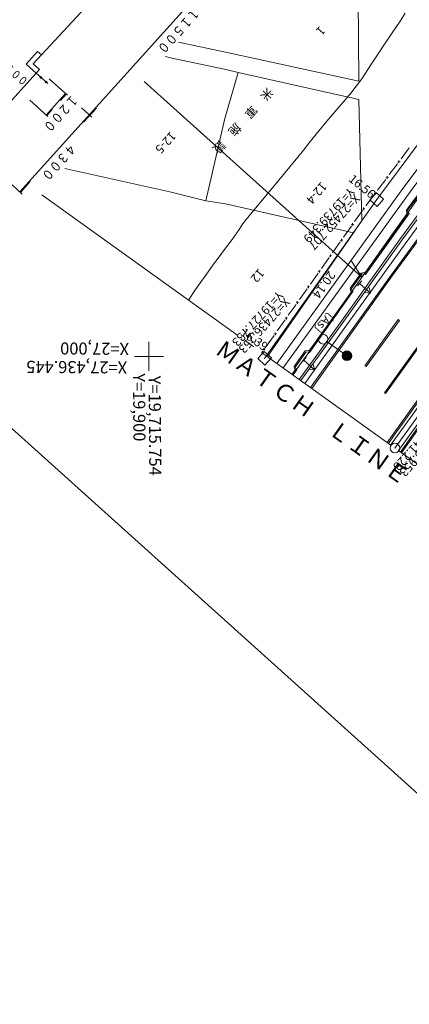
# Model space of a CAD drawing. Extents: x 19631 to 19925, y 27369 to 27668.
# Drawn here: x 19702 to 19743, y 27369 to 27471 of the extents above; entities that cross this region are included whole.
import ezdxf

# ---------------------------------------------------------------- set-up
doc = ezdxf.new("R2010")
doc.units = 0
for name, color, linetype, lineweight in [('\\M+587ED\\M+59698', 3, 'Continuous', 0), ('\\M+5A4BD\\M+5A4CE\\M+5CBFB', 136, 'Continuous', 0), ('\\M+5BAE1\\M+5B6CF\\M+587ED', 4, 'Continuous', 0), ('道路平面図', 7, 'Continuous', 0)]:
    doc.layers.add(name, color=color, linetype=linetype, lineweight=lineweight)
doc.styles.add('\\M+5A3CD\\M+5A3D3 \\M+5A5B4\\M+5A5B7\\M+5A5C3\\M+5A5AF', font='MS Gothic.ttf')

msp = doc.modelspace()

# ---------------------------------------------------------------- linework, layer by layer
at = {"layer": '\\M+587ED\\M+59698', "linetype": 'Continuous', "lineweight": 13, "ltscale": 0.999999}
msp.add_line((19767.83, 27369.29), (19630.53, 27492.91), dxfattribs=at)
at = {"layer": '\\M+5A4BD\\M+5A4CE\\M+5CBFB', "linetype": 'Continuous', "lineweight": 13, "ltscale": 0.999999}
for p, q in [((19715.27, 27464.96), (19737.82, 27444.66)), ((19737.82, 27444.66), (19736.73, 27446.33))]:
    msp.add_line(p, q, dxfattribs=at)
at = {"layer": '\\M+5BAE1\\M+5B6CF\\M+587ED', "linetype": 'Continuous', "lineweight": 13, "ltscale": 0.999999}
for p, q in [((19754.88, 27511.83), (19702.38, 27453.52)), ((19704.62, 27467.73), (19722.97, 27487.5)), ((19704.22, 27468.08), (19703.03, 27466.76)), ((19704.62, 27467.73), (19704.22, 27468.08)), ((19703.76, 27466.78), (19704.62, 27467.73)), ((19703.76, 27466.78), (19704.41, 27466.19)), ((19700.94, 27462.34), (19704.08, 27465.82)), ((19703.03, 27466.76), (19704.08, 27465.82)), ((19704.08, 27465.82), (19704.41, 27466.19)), ((19704.08, 27465.82), (19705.29, 27464.73)), ((19707.31, 27463.54), (19705.42, 27465.24)), ((19707.12, 27463.71), (19705.12, 27461.48)), ((19705.3, 27461.31), (19703.42, 27463.01)), ((19707.19, 27463.64), (19706.6, 27462.98)), ((19705.75, 27462.04), (19705.19, 27461.42)), ((19708.78, 27462.21), (19709.83, 27461.27)), ((19710.31, 27462.18), (19708.99, 27460.72)), ((19703.45, 27454.57), (19702.45, 27453.45)), ((19701.59, 27454.23), (19702.63, 27453.29))]:
    msp.add_line(p, q, dxfattribs=at)
for centre in [(19704.57, 27465.38), (19705.1, 27464.9)]:
    msp.add_circle(centre, 0.0937, dxfattribs=at)
at = {"layer": '道路平面図', "linetype": 'Continuous', "lineweight": 13, "ltscale": 0.999999}
for p, q in [((19737.31, 27485.73), (19737.48, 27465)), ((19742.29, 27472.04), (19741.76, 27471.22)), ((19741.76, 27471.22), (19740.88, 27469.91)), ((19740.88, 27469.91), (19740.15, 27468.81)), ((19723.7, 27468.01), (19718.82, 27469.04)), ((19751.42, 27468.96), (19739.35, 27452.71)), ((19737.48, 27465), (19723.7, 27468.01)), ((19740.15, 27468.81), (19739.44, 27467.73)), ((19718, 27467.42), (19717.47, 27467.54)), ((19723.73, 27466.18), (19718, 27467.42)), ((19739.44, 27467.73), (19738.75, 27466.68)), ((19725.01, 27465.87), (19723.63, 27461.11)), ((19725.01, 27465.87), (19723.73, 27466.18)), ((19737.5, 27463.09), (19725.01, 27465.87)), ((19738.75, 27466.68), (19737.86, 27465.34)), ((19737.48, 27464.8), (19737.08, 27464.28)), ((19737.86, 27465.34), (19737.48, 27464.8)), ((19736.69, 27463.79), (19734.61, 27461.34)), ((19737.08, 27464.28), (19736.69, 27463.79)), ((19737.5, 27463.09), (19737.82, 27450.55)), ((19723.63, 27461.11), (19721.66, 27452.58)), ((19734.18, 27460.84), (19733.37, 27459.89)), ((19734.61, 27461.34), (19734.18, 27460.84)), ((19747.47, 27461.14), (19742.16, 27454)), ((19733.37, 27459.89), (19732.77, 27459.13)), ((19732.36, 27458.61), (19731.76, 27457.85)), ((19732.77, 27459.13), (19732.36, 27458.61)), ((19747.82, 27458.71), (19741.08, 27449.29)), ((19731.76, 27457.85), (19731.17, 27457.12)), ((19742.72, 27458.06), (19741.87, 27456.92)), ((19731.17, 27457.12), (19730.35, 27456.1)), ((19741.5, 27456.58), (19741.77, 27456.66)), ((19741.63, 27456.76), (19741.65, 27456.49)), ((19717.93, 27453.5), (19707.04, 27455.95)), ((19730.35, 27456.1), (19728.71, 27454.13)), ((19741.5, 27456.43), (19740.65, 27455.3)), ((19740.28, 27454.81), (19739.43, 27453.68)), ((19740.29, 27454.96), (19740.55, 27455.03)), ((19740.42, 27455.14), (19740.43, 27454.87)), ((19746.63, 27454.89), (19741.88, 27448.41)), ((19728.71, 27454.13), (19726.44, 27451.42)), ((19742.16, 27454), (19729.01, 27435.73)), ((19739.2, 27453.52), (19739.21, 27453.24)), ((19704.67, 27453.2), (19724.98, 27438.62)), ((19721.66, 27452.58), (19717.93, 27453.5)), ((19723.69, 27452.28), (19721.66, 27452.58)), ((19739.35, 27452.71), (19727.73, 27436.25)), ((19739.07, 27453.19), (19738.22, 27452.05)), ((19739.07, 27453.34), (19739.33, 27453.41)), ((19739.35, 27452.7), (19739.35, 27452.71)), ((19739.35, 27452.7), (19739.35, 27452.71)), ((19743.59, 27453.22), (19742.42, 27451.63)), ((19736.94, 27449.28), (19723.69, 27452.28)), ((19737.86, 27451.57), (19737.06, 27450.44)), ((19737.86, 27451.71), (19738.12, 27451.79)), ((19737.98, 27451.89), (19738.01, 27451.62)), ((19740.83, 27444.88), (19746.21, 27452.24)), ((19742.42, 27451.63), (19742.48, 27451.29)), ((19725.84, 27450.66), (19725.45, 27450.17)), ((19726.44, 27451.42), (19725.84, 27450.66)), ((19737.82, 27450.55), (19736.94, 27449.28)), ((19742.53, 27451.25), (19738.15, 27445.11)), ((19742.48, 27451.29), (19742.53, 27451.25)), ((19725.1, 27449.61), (19724.36, 27448.59)), ((19725.45, 27450.17), (19725.1, 27449.61)), ((19736.72, 27449.95), (19735.92, 27448.82)), ((19736.71, 27450.09), (19736.97, 27450.17)), ((19736.84, 27450.27), (19736.86, 27450)), ((19724.36, 27448.59), (19723.58, 27447.53)), ((19736.94, 27449.28), (19728.03, 27436.43)), ((19741.08, 27449.29), (19732.32, 27436.86)), ((19741.88, 27448.41), (19735.41, 27439.39)), ((19735.57, 27448.47), (19735.83, 27448.55)), ((19735.69, 27448.65), (19735.72, 27448.38)), ((19723.58, 27447.53), (19722.82, 27446.5)), ((19735.57, 27448.33), (19734.77, 27447.2)), ((19722.82, 27446.5), (19722.44, 27446)), ((19734.43, 27446.71), (19733.63, 27445.58)), ((19734.42, 27446.85), (19734.68, 27446.93)), ((19734.55, 27447.03), (19734.57, 27446.77)), ((19722.06, 27445.46), (19720.59, 27443.39)), ((19722.44, 27446), (19722.06, 27445.46)), ((19733.4, 27445.41), (19733.43, 27445.15)), ((19733.28, 27445.09), (19732.48, 27443.96)), ((19740.83, 27444.88), (19732.49, 27433.23)), ((19732.61, 27433.14), (19740.95, 27444.79)), ((19733.28, 27445.24), (19733.54, 27445.31)), ((19737.75, 27445.1), (19736.61, 27443.53)), ((19738.09, 27445.14), (19737.75, 27445.1)), ((19738.15, 27445.11), (19738.09, 27445.14)), ((19720.59, 27443.39), (19719.86, 27442.29)), ((19732.14, 27443.47), (19731.34, 27442.34)), ((19732.13, 27443.62), (19732.39, 27443.69)), ((19732.26, 27443.8), (19732.28, 27443.53)), ((19736.61, 27443.53), (19736.67, 27443.17)), ((19737.82, 27444.28), (19737.35, 27443.76)), ((19738.7, 27443.01), (19737.58, 27444.02)), ((19738.56, 27443.61), (19738.7, 27443.01)), ((19732.34, 27437.03), (19736.72, 27443.14)), ((19736.67, 27443.17), (19736.72, 27443.14)), ((19738.7, 27443.01), (19738.09, 27443.09)), ((19730.99, 27441.85), (19730.19, 27440.72)), ((19730.99, 27442), (19731.25, 27442.08)), ((19731.11, 27442.18), (19731.14, 27441.91)), ((19729.85, 27440.23), (19729.05, 27439.1)), ((19729.85, 27440.38), (19730.1, 27440.46)), ((19729.97, 27440.56), (19729.99, 27440.29)), ((19738.12, 27435.49), (19741.56, 27440.28)), ((19741.69, 27440.19), (19741.56, 27440.28)), ((19735.41, 27439.39), (19731.49, 27433.95)), ((19738.24, 27435.4), (19741.69, 27440.19)), ((19728.71, 27438.61), (19727.91, 27437.48)), ((19728.7, 27438.76), (19728.96, 27438.84)), ((19728.82, 27438.94), (19728.85, 27438.67)), ((19749.66, 27438.7), (19741.23, 27426.95)), ((19715.75, 27436.45), (19715.75, 27437.95)), ((19725.79, 27438.03), (19726.61, 27437.45)), ((19727.56, 27437.14), (19727.81, 27437.22)), ((19727.68, 27437.32), (19727.7, 27437.05)), ((19736.67, 27436.24), (19734.21, 27437.96)), ((19740.14, 27432.69), (19743.59, 27437.49)), ((19740.26, 27432.6), (19743.71, 27437.4)), ((19717.25, 27436.45), (19714.25, 27436.45)), ((19715.75, 27434.95), (19715.75, 27436.45)), ((19727.42, 27436.87), (19740.82, 27427.24)), ((19727.56, 27436.99), (19727.45, 27436.84)), ((19727.73, 27436.25), (19727.74, 27436.26)), ((19727.74, 27436.25), (19727.73, 27436.26)), ((19732.32, 27436.86), (19730.64, 27434.55)), ((19731.94, 27437.02), (19730.79, 27435.42)), ((19732.04, 27436.33), (19731.57, 27435.81)), ((19732.28, 27437.06), (19731.94, 27437.02)), ((19732.34, 27437.03), (19732.28, 27437.06)), ((19741.32, 27428), (19747.4, 27436.47)), ((19730.79, 27435.42), (19730.85, 27435.09)), ((19732.92, 27435.07), (19731.8, 27436.07)), ((19732.92, 27435.07), (19732.31, 27435.14)), ((19732.78, 27435.66), (19732.92, 27435.07)), ((19738.24, 27435.4), (19738.12, 27435.49)), ((19730.9, 27435.05), (19730.58, 27434.6)), ((19730.85, 27435.09), (19730.9, 27435.05)), ((19740.26, 27432.6), (19740.14, 27432.69)), ((19745.36, 27431.92), (19741.6, 27426.69)), ((19741.32, 27428), (19740.79, 27427.26)), ((19741.23, 27426.95), (19741.22, 27426.96)), ((19741.23, 27426.95), (19741.23, 27426.96)), ((19741.63, 27426.66), (19755.04, 27417.04))]:
    msp.add_line(p, q, dxfattribs=at)
at = {"layer": '道路平面図', "linetype": 'Continuous', "lineweight": 13, "ltscale": 0.999999, "flags": 128}
for points in [[(19874.36, 27575.64), (19869.46, 27571.45), (19860.29, 27563.36), (19853.3, 27557.04), (19846.56, 27550.77), (19839.85, 27544.4), (19831.15, 27535.9), (19824.41, 27529.14), (19817.44, 27521.92), (19810.61, 27514.68), (19803.5, 27506.94), (19796.73, 27499.36), (19790.54, 27492.28), (19784.07, 27484.65), (19777.39, 27476.55), (19770.99, 27468.63), (19764.9, 27460.84), (19758.87, 27452.91), (19752.94, 27444.91), (19747.03, 27436.73), (19740.95, 27428.26), (19740.43, 27427.53)], [(19874.45, 27575.52), (19869.56, 27571.33), (19860.39, 27563.25), (19853.4, 27556.93), (19846.66, 27550.66), (19839.95, 27544.29), (19831.25, 27535.79), (19824.52, 27529.04), (19817.55, 27521.81), (19810.72, 27514.58), (19803.61, 27506.84), (19796.84, 27499.26), (19790.65, 27492.18), (19784.18, 27484.56), (19777.51, 27476.46), (19771.1, 27468.53), (19765.02, 27460.75), (19758.99, 27452.82), (19753.06, 27444.82), (19747.15, 27436.65), (19741.08, 27428.17), (19740.55, 27427.44)], [(19741.81, 27426.53), (19745.7, 27432.08), (19751.68, 27440.22), (19757.67, 27448.41), (19763.59, 27456.26), (19769.72, 27464.2), (19775.83, 27471.89), (19782.64, 27480.21), (19789.04, 27487.84), (19795.56, 27495.39), (19802.17, 27502.86), (19808.96, 27510.34), (19815.72, 27517.59), (19822.75, 27524.94), (19830.24, 27532.52), (19837.37, 27539.6), (19842.8, 27544.83), (19851.9, 27553.39), (19859.03, 27559.91), (19867.8, 27567.73), (19875.49, 27574.31)], [(19741.93, 27426.45), (19745.82, 27431.99), (19751.81, 27440.14), (19757.79, 27448.32), (19763.71, 27456.17), (19769.84, 27464.11), (19775.95, 27471.79), (19782.75, 27480.11), (19789.16, 27487.74), (19795.67, 27495.29), (19802.28, 27502.76), (19809.07, 27510.24), (19815.83, 27517.49), (19822.85, 27524.83), (19830.35, 27532.42), (19837.48, 27539.5), (19842.9, 27544.72), (19852, 27553.28), (19859.13, 27559.8), (19867.9, 27567.62), (19875.59, 27574.19)], [(19740.95, 27444.79), (19746.33, 27452.15), (19751.13, 27458.58), (19757.51, 27467), (19763.09, 27474.14), (19767.77, 27479.96), (19774.99, 27488.74), (19783.57, 27498.87)], [(19759.91, 27472.68), (19755.39, 27466.84), (19753.29, 27464.13), (19747.91, 27456.97), (19746.46, 27455.01), (19741.72, 27448.53), (19735.25, 27439.5), (19731.33, 27434.06)], [(19729.66, 27435.26), (19742.8, 27453.53), (19748.11, 27460.66), (19751.71, 27465.41)], [(19731.89, 27433.65), (19735.82, 27439.1), (19742.29, 27448.12), (19747.03, 27454.6), (19753.85, 27463.71)], [(19730.68, 27434.53), (19731.07, 27435.07), (19730.96, 27435.15), (19730.92, 27435.39), (19732.01, 27436.9), (19732.26, 27436.94), (19732.37, 27436.86), (19736.89, 27443.17), (19736.78, 27443.25), (19736.74, 27443.5), (19737.81, 27444.99), (19738.07, 27445.02), (19738.18, 27444.96), (19742.69, 27451.28), (19742.59, 27451.36), (19742.54, 27451.6), (19743.66, 27453.11)]]:
    msp.add_lwpolyline(points, dxfattribs=at)
at = {"layer": '道路平面図', "linetype": 'Continuous', "lineweight": 13, "ltscale": 0.999999}
for centre, radius in [((19733.8, 27438.24), 0.5), ((19736.26, 27436.52), 0.5), ((19736.26, 27436.52), 0.45), ((19736.26, 27436.52), 0.4), ((19736.26, 27436.52), 0.35), ((19736.26, 27436.52), 0.3), ((19736.26, 27436.52), 0.25), ((19736.26, 27436.52), 0.2), ((19736.26, 27436.52), 0.15), ((19736.26, 27436.52), 0.1), ((19741.23, 27426.95), 0.5)]:
    msp.add_circle(centre, radius, dxfattribs=at)
for points in [[(19739.31, 27453.41), (19738.64, 27452.67), (19739.39, 27452), (19740.06, 27452.74)], [(19727.7, 27436.96), (19727.03, 27436.22), (19727.77, 27435.55), (19728.44, 27436.29)]]:
    msp.add_3dface(points, dxfattribs=at)

# ---------------------------------------------------------------- texts
at = {"layer": '\\M+5BAE1\\M+5B6CF\\M+587ED', "linetype": 'Continuous', "lineweight": 13, "style": '\\M+5A3CD\\M+5A3D3 \\M+5A5B4\\M+5A5B7\\M+5A5C3\\M+5A5AF'}
for s, height, rotation, width, p in [('１１５００', 0.991, 228, 0.85, (19720.4, 27472.65)), ('１６００', 0.838, 318, 0.82, (19699.98, 27466.93)), ('１２００', 0.991, 228, 0.85, (19707.82, 27463.66)), ('４３００', 0.991, 228, 0.85, (19707.64, 27458.62))]:
    msp.add_text(s, height=height, rotation=rotation, dxfattribs=dict(at, width=width)).set_placement(p)
at = {"layer": '道路平面図', "linetype": 'Continuous', "lineweight": 13, "style": '\\M+5A3CD\\M+5A3D3 \\M+5A5B4\\M+5A5B7\\M+5A5C3\\M+5A5AF', "width": 1}
for s, height, rotation, p in [('1', 0.9, 228, (19733.45, 27470.76)), ('米\u3000軍\u3000施\u3000設', 0.9, 228, (19728.04, 27464.37)), ('12-5', 0.9, 227.7528, (19717.99, 27459.83)), ('12-4', 0.9, 228.974, (19733.59, 27454.61)), ('16.56', 0.9, 320.8867, (19736.36, 27454.7)), ('Y=19739.349', 0.9, 228, (19736.44, 27454.02)), ('X=27452.707', 0.9, 228, (19737.02, 27453.34)), ('12', 0.9, 228.8291, (19727.13, 27445.63)), ('20.14', 0.9, 234.9312, (19734.4, 27445.39)), ('Y=19727.733', 0.9, 228, (19729.05, 27443.29)), ('X=27436.253', 0.9, 228, (19729.76, 27442.62)), ('〔As〕', 0.9, 228, (19734.82, 27441.65)), ('16.39', 0.9, 324.9254, (19725.16, 27438.73)), ('X=27,000', 1.25, 179.6302, (19713.7, 27437.86)), ('ＭＡＴＣＨ\u3000ＬＩＮＥ', 1.75, 324.658, (19722.47, 27436.84)), ('X=27,436.445', 1.25, 179.6302, (19713.5, 27435.93)), ('Y=19,900', 1.25, 270.332, (19714.11, 27434.7)), ('Y=19,715.754', 1.25, 270.332, (19715.73, 27434.45)), ('Y=19741.228', 0.9, 228, (19745.74, 27430.41)), ('X=27426.953', 0.9, 228, (19746.42, 27429.83))]:
    msp.add_text(s, height=height, rotation=rotation, dxfattribs=at).set_placement(p)

doc.saveas('drawing.dxf')
